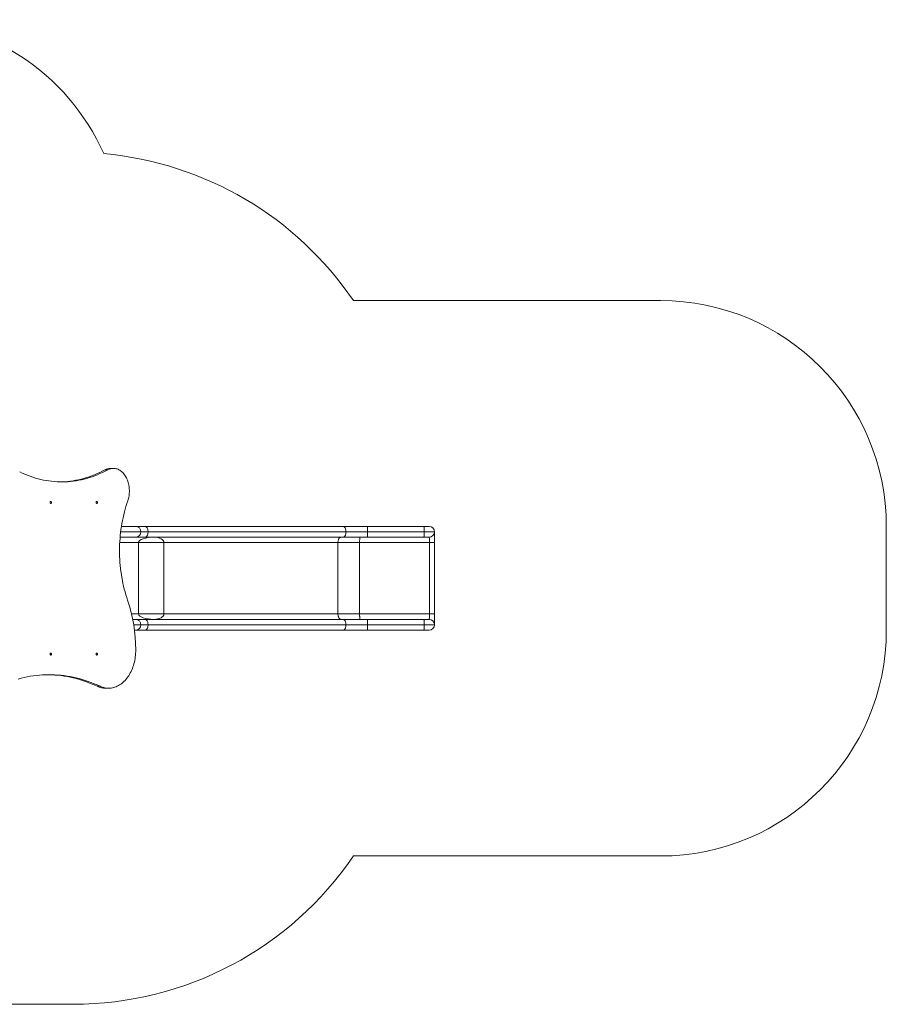
# Model space of a CAD drawing. Units: millimetres. Extents: x 107.7 to 173, y 112.8 to 156.4.
# Drawn here: x 134.7 to 173, y 112.8 to 156.4 of the extents above; entities that cross this region are included whole.
import ezdxf

# ---------------------------------------------------------------- set-up
doc = ezdxf.new("R2010")
doc.units = ezdxf.units.MM

msp = doc.modelspace()

# ---------------------------------------------------------------- linework, layer by layer
at = {"color": 7, "linetype": 'Continuous', "lineweight": 15}
for p, q in [((149.45, 143.941), (163.043, 143.941)), ((138.571, 136.445), (138.444, 136.445)), ((139.803, 133.941), (139.179, 133.941)), ((140.225, 133.941), (139.803, 133.941)), ((148.986, 133.941), (140.225, 133.941)), ((150.06, 133.941), (148.986, 133.941)), ((152.565, 133.941), (150.06, 133.941)), ((152.803, 133.941), (152.565, 133.941)), ((173.043, 133.941), (173.043, 129.341)), ((139.121, 133.461), (139.803, 133.461)), ((139.146, 133.701), (140.043, 133.701)), ((139.803, 133.461), (140.225, 133.461)), ((140.043, 133.701), (140.361, 133.701)), ((140.225, 133.461), (148.986, 133.461)), ((140.361, 133.701), (149.122, 133.701)), ((148.986, 133.461), (150.06, 133.461)), ((149.122, 133.701), (150.08, 133.701)), ((150.06, 133.461), (152.565, 133.461)), ((150.08, 133.701), (152.586, 133.701)), ((152.565, 133.461), (152.803, 133.461)), ((152.586, 133.701), (153.043, 133.701)), ((153.043, 133.701), (153.043, 133.221)), ((139.105, 133.221), (139.933, 133.221)), ((141.063, 133.221), (139.933, 133.221)), ((139.933, 130.061), (139.933, 133.221)), ((141.063, 133.221), (148.767, 133.221)), ((141.063, 133.221), (141.063, 130.061)), ((148.767, 130.061), (148.767, 133.221)), ((149.725, 133.221), (148.767, 133.221)), ((149.725, 133.221), (149.725, 130.061)), ((149.725, 133.221), (152.824, 133.221)), ((152.824, 130.061), (152.824, 133.221)), ((152.824, 133.221), (153.043, 133.221)), ((153.043, 133.221), (153.043, 130.061)), ((139.631, 130.061), (139.933, 130.061)), ((141.063, 130.061), (139.933, 130.061)), ((141.063, 130.061), (148.767, 130.061)), ((149.725, 130.061), (148.767, 130.061)), ((149.725, 130.061), (152.824, 130.061)), ((152.824, 130.061), (153.043, 130.061)), ((153.043, 129.581), (153.043, 130.061)), ((139.683, 129.821), (139.803, 129.821)), ((139.726, 129.581), (140.043, 129.581)), ((139.803, 129.821), (140.225, 129.821)), ((140.043, 129.581), (140.361, 129.581)), ((140.225, 129.821), (148.986, 129.821)), ((140.361, 129.581), (149.122, 129.581)), ((148.986, 129.821), (150.06, 129.821)), ((149.122, 129.581), (150.08, 129.581)), ((150.06, 129.821), (152.565, 129.821)), ((150.08, 129.581), (152.586, 129.581)), ((152.565, 129.821), (152.803, 129.821)), ((152.586, 129.581), (153.043, 129.581)), ((139.803, 129.341), (139.76, 129.341)), ((140.225, 129.341), (139.803, 129.341)), ((148.986, 129.341), (140.225, 129.341)), ((150.06, 129.341), (148.986, 129.341)), ((152.565, 129.341), (150.06, 129.341)), ((152.803, 129.341), (152.565, 129.341)), ((138.233, 126.858), (138.106, 126.858)), ((163.043, 119.341), (149.45, 119.341)), ((137.043, 112.771), (122.693, 112.771))]:
    msp.add_line(p, q, dxfattribs=at)
at = {"color": 7, "linetype": 'Continuous', "lineweight": 15, "flags": 128}
for points in [[(139.459, 135.07), (139.476, 135.124), (139.492, 135.18), (139.504, 135.237), (139.515, 135.295), (139.523, 135.354), (139.528, 135.413), (139.531, 135.473), (139.531, 135.533), (139.529, 135.593), (139.524, 135.652), (139.517, 135.711), (139.507, 135.769), (139.495, 135.827), (139.481, 135.883), (139.464, 135.938), (139.445, 135.991), (139.423, 136.043), (139.4, 136.092), (139.374, 136.14), (139.346, 136.185), (139.317, 136.228), (139.286, 136.269), (139.253, 136.307), (139.218, 136.341), (139.183, 136.373), (139.146, 136.402), (139.107, 136.428), (139.068, 136.45), (139.028, 136.469), (138.987, 136.484), (138.945, 136.496), (138.904, 136.505), (138.861, 136.51), (138.819, 136.511), (138.777, 136.509), (138.735, 136.503), (138.693, 136.494), (138.652, 136.481), (138.611, 136.464), (138.571, 136.445)], [(138.571, 136.445), (138.458, 136.385), (138.344, 136.329), (138.23, 136.277), (138.114, 136.228), (137.998, 136.182), (137.881, 136.14), (137.764, 136.101), (137.646, 136.066), (137.528, 136.035), (137.409, 136.007), (137.29, 135.982), (137.17, 135.961), (137.05, 135.944), (136.93, 135.93), (136.81, 135.92), (136.689, 135.914), (136.569, 135.911), (136.448, 135.912), (136.328, 135.916), (136.208, 135.925), (136.087, 135.936), (135.967, 135.951), (135.848, 135.97), (135.728, 135.993), (135.609, 136.019), (135.49, 136.048), (135.372, 136.081), (135.255, 136.118), (135.138, 136.158), (135.021, 136.202), (134.905, 136.249), (134.79, 136.3), (134.676, 136.354)], [(138.444, 136.445), (138.331, 136.385), (138.217, 136.329), (138.102, 136.277), (137.987, 136.228), (137.871, 136.182), (137.754, 136.14), (137.637, 136.101), (137.519, 136.066), (137.4, 136.035), (137.282, 136.007), (137.162, 135.982), (137.043, 135.961), (136.923, 135.944), (136.803, 135.93), (136.682, 135.92), (136.562, 135.914), (136.472, 135.912)], [(136.052, 134.959), (136.043, 134.96), (136.035, 134.966), (136.029, 134.975), (136.024, 134.986), (136.022, 134.998), (136.023, 135.011), (136.026, 135.022), (136.032, 135.032), (136.039, 135.039), (136.048, 135.043), (136.057, 135.043), (136.065, 135.039), (136.072, 135.032), (136.078, 135.022), (136.081, 135.011), (136.082, 134.998), (136.08, 134.986), (136.076, 134.975), (136.069, 134.966), (136.061, 134.96), (136.052, 134.959)], [(138.089, 134.959), (138.08, 134.96), (138.072, 134.966), (138.065, 134.975), (138.061, 134.986), (138.059, 134.998), (138.059, 135.011), (138.062, 135.022), (138.068, 135.032), (138.075, 135.039), (138.084, 135.043), (138.093, 135.043), (138.102, 135.039), (138.109, 135.032), (138.115, 135.022), (138.118, 135.011), (138.118, 134.998), (138.116, 134.986), (138.112, 134.975), (138.105, 134.966), (138.097, 134.96), (138.089, 134.959)], [(139.455, 130.667), (139.415, 130.788), (139.376, 130.911), (139.341, 131.035), (139.307, 131.161), (139.276, 131.287), (139.247, 131.415), (139.221, 131.544), (139.197, 131.674), (139.176, 131.804), (139.157, 131.936), (139.141, 132.068), (139.127, 132.201), (139.116, 132.334), (139.107, 132.467), (139.101, 132.601), (139.097, 132.735), (139.096, 132.869), (139.097, 133.003), (139.101, 133.137), (139.108, 133.271), (139.117, 133.404), (139.128, 133.537), (139.142, 133.67), (139.159, 133.802), (139.178, 133.933), (139.199, 134.064), (139.223, 134.194), (139.25, 134.322), (139.279, 134.45), (139.31, 134.577), (139.344, 134.702), (139.38, 134.826), (139.418, 134.949), (139.459, 135.07)], [(140.361, 133.701), (140.359, 133.732), (140.356, 133.763), (140.35, 133.793), (140.342, 133.821), (140.333, 133.847), (140.321, 133.871), (140.308, 133.892), (140.293, 133.909), (140.277, 133.923), (140.26, 133.933), (140.243, 133.939), (140.225, 133.941)], [(149.122, 133.701), (149.121, 133.732), (149.117, 133.763), (149.111, 133.793), (149.104, 133.821), (149.094, 133.847), (149.082, 133.871), (149.069, 133.892), (149.054, 133.909), (149.038, 133.923), (149.021, 133.933), (149.004, 133.939), (148.986, 133.941)], [(150.08, 133.701), (150.08, 133.732), (150.08, 133.763), (150.079, 133.793), (150.078, 133.821), (150.076, 133.847), (150.074, 133.871), (150.072, 133.892), (150.07, 133.909), (150.068, 133.923), (150.065, 133.933), (150.062, 133.939), (150.06, 133.941)], [(152.586, 133.701), (152.586, 133.732), (152.585, 133.763), (152.584, 133.793), (152.583, 133.821), (152.582, 133.847), (152.58, 133.871), (152.578, 133.892), (152.576, 133.909), (152.573, 133.923), (152.571, 133.933), (152.568, 133.939), (152.565, 133.941)], [(140.225, 133.461), (140.243, 133.463), (140.26, 133.469), (140.277, 133.479), (140.293, 133.493), (140.308, 133.511), (140.321, 133.531), (140.333, 133.555), (140.342, 133.581), (140.35, 133.609), (140.356, 133.639), (140.359, 133.67), (140.361, 133.701)], [(148.902, 133.461), (148.885, 133.459), (148.867, 133.453), (148.851, 133.443), (148.835, 133.429), (148.82, 133.412), (148.807, 133.391), (148.795, 133.367), (148.785, 133.341), (148.777, 133.313), (148.771, 133.283), (148.768, 133.252), (148.767, 133.221)], [(148.986, 133.461), (149.004, 133.463), (149.021, 133.469), (149.038, 133.479), (149.054, 133.493), (149.069, 133.511), (149.082, 133.531), (149.094, 133.555), (149.104, 133.581), (149.111, 133.609), (149.117, 133.639), (149.121, 133.67), (149.122, 133.701)], [(149.725, 133.221), (149.726, 133.252), (149.726, 133.283), (149.727, 133.313), (149.728, 133.341), (149.73, 133.367), (149.731, 133.391), (149.734, 133.412), (149.736, 133.429), (149.738, 133.443), (149.741, 133.453), (149.743, 133.459), (149.746, 133.461)], [(150.06, 133.461), (150.062, 133.463), (150.065, 133.469), (150.068, 133.479), (150.07, 133.493), (150.072, 133.511), (150.074, 133.531), (150.076, 133.555), (150.078, 133.581), (150.079, 133.609), (150.08, 133.639), (150.08, 133.67), (150.08, 133.701)], [(152.565, 133.461), (152.568, 133.463), (152.571, 133.469), (152.573, 133.479), (152.576, 133.493), (152.578, 133.511), (152.58, 133.531), (152.582, 133.555), (152.583, 133.581), (152.584, 133.609), (152.585, 133.639), (152.586, 133.67), (152.586, 133.701)], [(148.902, 129.821), (148.885, 129.823), (148.867, 129.829), (148.851, 129.839), (148.835, 129.853), (148.82, 129.871), (148.807, 129.891), (148.795, 129.915), (148.785, 129.941), (148.777, 129.969), (148.771, 129.999), (148.768, 130.03), (148.767, 130.061)], [(149.725, 130.061), (149.726, 130.03), (149.726, 129.999), (149.727, 129.969), (149.728, 129.941), (149.73, 129.915), (149.731, 129.891), (149.734, 129.871), (149.736, 129.853), (149.738, 129.839), (149.741, 129.829), (149.743, 129.823), (149.746, 129.821)], [(140.225, 129.821), (140.243, 129.819), (140.26, 129.813), (140.277, 129.803), (140.293, 129.789), (140.308, 129.772), (140.321, 129.751), (140.333, 129.727), (140.342, 129.701), (140.35, 129.673), (140.356, 129.643), (140.359, 129.612), (140.361, 129.581)], [(140.361, 129.581), (140.359, 129.55), (140.356, 129.519), (140.35, 129.489), (140.342, 129.461), (140.333, 129.435), (140.321, 129.411), (140.308, 129.391), (140.293, 129.373), (140.277, 129.359), (140.26, 129.349), (140.243, 129.343), (140.225, 129.341)], [(148.986, 129.821), (149.004, 129.819), (149.021, 129.813), (149.038, 129.803), (149.054, 129.789), (149.069, 129.772), (149.082, 129.751), (149.094, 129.727), (149.104, 129.701), (149.111, 129.673), (149.117, 129.643), (149.121, 129.612), (149.122, 129.581)], [(149.122, 129.581), (149.121, 129.55), (149.117, 129.519), (149.111, 129.489), (149.104, 129.461), (149.094, 129.435), (149.082, 129.411), (149.069, 129.391), (149.054, 129.373), (149.038, 129.359), (149.021, 129.349), (149.004, 129.343), (148.986, 129.341)], [(150.06, 129.821), (150.062, 129.819), (150.065, 129.813), (150.068, 129.803), (150.07, 129.789), (150.072, 129.772), (150.074, 129.751), (150.076, 129.727), (150.078, 129.701), (150.079, 129.673), (150.08, 129.643), (150.08, 129.612), (150.08, 129.581)], [(150.08, 129.581), (150.08, 129.55), (150.08, 129.519), (150.079, 129.489), (150.078, 129.461), (150.076, 129.435), (150.074, 129.411), (150.072, 129.391), (150.07, 129.373), (150.068, 129.359), (150.065, 129.349), (150.062, 129.343), (150.06, 129.341)], [(152.565, 129.821), (152.568, 129.819), (152.571, 129.813), (152.573, 129.803), (152.576, 129.789), (152.578, 129.772), (152.58, 129.751), (152.582, 129.727), (152.583, 129.701), (152.584, 129.673), (152.585, 129.643), (152.586, 129.612), (152.586, 129.581)], [(152.586, 129.581), (152.586, 129.55), (152.585, 129.519), (152.584, 129.489), (152.583, 129.461), (152.582, 129.435), (152.58, 129.411), (152.578, 129.391), (152.576, 129.373), (152.573, 129.359), (152.571, 129.349), (152.568, 129.343), (152.565, 129.341)], [(136.052, 128.239), (136.043, 128.24), (136.035, 128.246), (136.029, 128.255), (136.024, 128.266), (136.022, 128.278), (136.023, 128.291), (136.026, 128.302), (136.032, 128.312), (136.039, 128.319), (136.048, 128.323), (136.057, 128.323), (136.065, 128.319), (136.073, 128.312), (136.078, 128.302), (136.081, 128.291), (136.082, 128.278), (136.08, 128.266), (136.076, 128.255), (136.069, 128.246), (136.061, 128.24), (136.052, 128.239)], [(138.089, 128.239), (138.08, 128.24), (138.072, 128.246), (138.065, 128.255), (138.061, 128.266), (138.059, 128.278), (138.059, 128.291), (138.063, 128.302), (138.068, 128.312), (138.075, 128.319), (138.084, 128.323), (138.093, 128.323), (138.102, 128.319), (138.109, 128.312), (138.115, 128.302), (138.118, 128.291), (138.119, 128.278), (138.117, 128.266), (138.112, 128.255), (138.105, 128.246), (138.097, 128.24), (138.089, 128.239)], [(138.233, 126.858), (138.286, 126.835), (138.34, 126.815), (138.394, 126.799), (138.449, 126.787), (138.504, 126.778), (138.559, 126.773), (138.615, 126.771), (138.67, 126.773), (138.725, 126.779), (138.781, 126.788), (138.835, 126.801), (138.89, 126.817), (138.943, 126.837), (138.996, 126.86), (139.048, 126.887), (139.099, 126.917), (139.15, 126.95), (139.199, 126.987), (139.246, 127.027), (139.293, 127.07), (139.338, 127.116), (139.381, 127.165), (139.423, 127.216), (139.463, 127.27), (139.501, 127.327), (139.538, 127.386), (139.572, 127.448), (139.604, 127.511), (139.635, 127.577), (139.663, 127.645), (139.689, 127.714), (139.712, 127.785), (139.733, 127.858), (139.752, 127.932), (139.769, 128.006), (139.782, 128.082), (139.794, 128.159), (139.803, 128.237), (139.809, 128.314), (139.813, 128.393), (139.814, 128.471)], [(134.601, 127.177), (134.735, 127.213), (134.869, 127.245), (135.004, 127.274), (135.139, 127.299), (135.274, 127.32), (135.41, 127.338), (135.546, 127.351), (135.682, 127.362), (135.818, 127.368), (135.955, 127.371), (136.091, 127.37), (136.227, 127.366), (136.363, 127.357), (136.5, 127.345), (136.635, 127.33), (136.771, 127.31), (136.906, 127.287), (137.041, 127.261), (137.176, 127.23), (137.31, 127.196), (137.444, 127.159), (137.577, 127.118), (137.71, 127.073), (137.842, 127.024), (137.973, 126.972), (138.103, 126.917), (138.233, 126.858)], [(135.927, 127.371), (135.964, 127.37), (136.1, 127.366), (136.236, 127.357), (136.372, 127.345), (136.508, 127.33), (136.644, 127.31), (136.779, 127.287), (136.914, 127.261), (137.049, 127.23), (137.183, 127.196), (137.317, 127.159), (137.45, 127.118), (137.582, 127.073), (137.714, 127.024), (137.845, 126.972), (137.976, 126.917), (138.106, 126.858)]]:
    msp.add_lwpolyline(points, dxfattribs=at)
at = {"color": 7, "linetype": 'Continuous', "lineweight": 15}
for centre, radius, start, end in [((129.263, 146.383), 10, 23.9966, 90), ((137.043, 135.511), 15, 34.1942, 84.8145), ((163.043, 133.941), 10, 0, 90), ((138.701, 135.981), 0.53, 90.3863, 118.9931), ((139.803, 133.701), 0.24, 0, 90), ((152.803, 133.701), 0.24, 0, 90), ((139.803, 133.701), 0.24, 270, 0), ((152.803, 133.701), 0.24, 270, 0), ((133.064, 128.494), 6.75, 359.8034, 18.7774), ((139.803, 129.581), 0.24, 0, 90), ((139.803, 129.581), 0.24, 270, 0), ((152.803, 129.581), 0.24, 0, 90), ((152.803, 129.581), 0.24, 270, 0), ((163.043, 129.341), 10, 270, 0), ((138.488, 127.657), 0.886, 244.4266, 269.7913), ((137.043, 127.771), 15, 270, 325.8058)]:
    msp.add_arc(centre, radius, start, end, dxfattribs=at)
for centre, major_axis, ratio, start_param, end_param in [((140.627, 133.221), (0.694, 0), 0.346058, 1.570796, 3.141593), ((140.627, 133.221), (0.437, 0), 0.549724, 0, 1.570796), ((152.803, 133.221), (0, 0.24), 0.085714, 4.712389, 6.283185), ((140.627, 130.061), (0.694, 0), 0.346058, 3.141593, 4.712389), ((140.627, 130.061), (0.437, 0), 0.549724, 4.712389, 6.283185), ((152.803, 130.061), (0, 0.24), 0.085714, 3.141593, 4.712389)]:
    msp.add_ellipse(centre, major_axis=major_axis, ratio=ratio, start_param=start_param, end_param=end_param, dxfattribs=at)
for points in [[(138.824, 136.511), (138.697, 136.511)], [(138.485, 126.771), (138.612, 126.771)]]:
    msp.add_open_spline(points, degree=1, dxfattribs=at)

doc.saveas('drawing.dxf')
